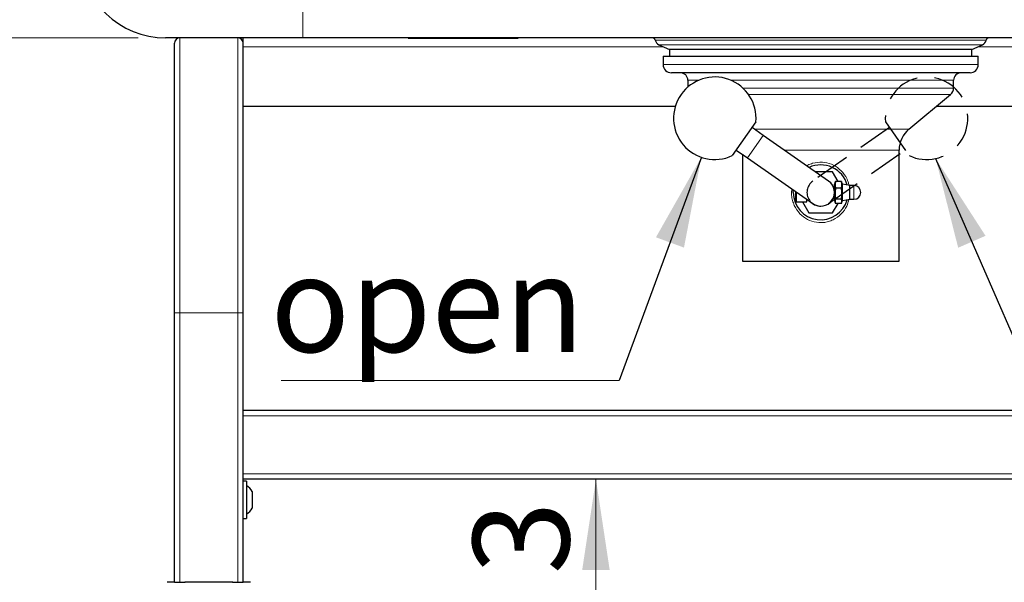
# Model space of a CAD drawing. Units: millimetres. Extents: x 0 to 210, y 0 to 297.
# Drawn here: x 43 to 79, y 208 to 228 of the extents above; entities that cross this region are included whole.
import ezdxf

# ---------------------------------------------------------------- set-up
doc = ezdxf.new("R2010")
doc.units = ezdxf.units.MM
doc.linetypes.add('SLD-Durchgehend', pattern=[0])
doc.linetypes.add('SLD-Gestrichelt', pattern=[1.905, 1.27, -0.635])
doc.layers.add('FORMAT', color=7, linetype='SLD-Durchgehend')
doc.styles.add('SLDTEXTSTYLE0', font='GOTHIC.TTF', dxfattribs={"width": 0.913})
doc.styles.get("Standard").update_dxf_attribs({"font": 'GOTHIC.TTF'})
doc.dimstyles.new('SLDDIMSTYLE2', dxfattribs={"dimtxt": 3.5, "dimasz": 3.302, "dimexe": 0, "dimexo": 0.0625, "dimgap": 0.875, "dimtad": 1, "dimdec": 0, "dimlfac": 10, "dimrnd": 1e-09, "dimzin": 12, "dimdsep": 46, "dimtxsty": 'SLDTEXTSTYLE0', "dimsah": 1, "dimcen": 0.09, "dimadec": 0, "dimazin": 3, "dimtol": 1, "dimtp": 3, "dimtm": 3, "dimtfac": 1, "dimtdec": 0, "dimtofl": 0, "dimtmove": 0, "dimatfit": 3, "dimfxl": 1, "dimfrac": 2, "dimtolj": 1, "dimarcsym": 0})
doc.dimstyles.new('SLDDIMSTYLE3', dxfattribs={"dimtxt": 0.18, "dimasz": 3.302, "dimexe": 0, "dimexo": 0.0625, "dimgap": 0, "dimtad": 0, "dimtih": 1, "dimtoh": 1, "dimdec": 0, "dimrnd": 1e-09, "dimzin": 0, "dimdsep": 46, "dimtxsty": 'Standard', "dimsah": 1, "dimcen": 0.09, "dimadec": 0, "dimazin": 0, "dimtfac": 3.302, "dimtdec": 0, "dimtofl": 0, "dimtmove": 0, "dimatfit": 3, "dimfxl": 1, "dimfrac": 2, "dimtolj": 1, "dimtzin": 0, "dimarcsym": 0})

# ---------------------------------------------------------------- blocks, each defined once
blk = doc.blocks.new('_D_3')
at = {"color": 7, "linetype": 'SLD-Durchgehend', "lineweight": 0}
for p, q in [((64.038, 191.572), (64.038, 211.487)), ((50.962, 191.572), (65.038, 191.572))]:
    blk.add_line(p, q, dxfattribs=at)
at = {"color": 7, "linetype": 'SLD-Durchgehend', "lineweight": 18}
for points in [[(64.038, 211.487), (63.538, 208.185), (64.538, 208.185)], [(64.038, 191.572), (64.538, 194.874), (63.538, 194.874)]]:
    blk.add_solid(points, dxfattribs=at)
at = {"color": 7, "linetype": 'SLD-Durchgehend', "lineweight": 18, "char_height": 3.5, "attachment_point": 1, "rotation": 90, "style": 'SLDTEXTSTYLE0'}
for s, insert in [(' ±3', (59.567, 202.188)), ('199', (59.567, 194.43))]:
    blk.add_mtext(s, dxfattribs=dict(at, insert=insert))
blk = doc.blocks.new('_D_4')
at = {"color": 7, "linetype": 'SLD-Durchgehend', "lineweight": 0}
for p, q in [((47.388, 227.537), (36.095, 227.537)), ((37.095, 191.572), (37.095, 227.537)), ((48.962, 191.572), (36.095, 191.572))]:
    blk.add_line(p, q, dxfattribs=at)
at = {"color": 7, "linetype": 'SLD-Durchgehend', "lineweight": 18}
for points in [[(37.095, 227.537), (36.595, 224.235), (37.595, 224.235)], [(37.095, 191.572), (37.595, 194.874), (36.595, 194.874)]]:
    blk.add_solid(points, dxfattribs=at)
at = {"color": 7, "linetype": 'SLD-Durchgehend', "lineweight": 18, "char_height": 3.5, "attachment_point": 1, "rotation": 90, "style": 'SLDTEXTSTYLE0'}
for s, insert in [(' ±3', (32.624, 210.213)), ('360', (32.624, 202.455))]:
    blk.add_mtext(s, dxfattribs=dict(at, insert=insert))
blk = doc.blocks.new('_D_5')
at = {"color": 7, "linetype": 'SLD-Durchgehend', "lineweight": 0}
for p, q in [((40.537, 266.537), (27.09, 266.537)), ((28.09, 191.572), (28.09, 266.537)), ((48.962, 191.572), (27.09, 191.572))]:
    blk.add_line(p, q, dxfattribs=at)
at = {"color": 7, "linetype": 'SLD-Durchgehend', "lineweight": 18}
for points in [[(28.09, 266.537), (27.59, 263.235), (28.59, 263.235)], [(28.09, 191.572), (28.59, 194.874), (27.59, 194.874)]]:
    blk.add_solid(points, dxfattribs=at)
at = {"color": 7, "linetype": 'SLD-Durchgehend', "lineweight": 18, "char_height": 3.5, "attachment_point": 1, "rotation": 90, "style": 'SLDTEXTSTYLE0'}
for s, insert in [(' ±3', (23.619, 229.713)), ('750', (23.619, 221.955))]:
    blk.add_mtext(s, dxfattribs=dict(at, insert=insert))
blk = doc.blocks.new('SW_NOTE_0_1')
at = {"color": 0, "linetype": 'SLD-Durchgehend', "lineweight": 0}
blk.add_line((-12.286, 0), (0, 0), dxfattribs=at)
at = {"color": 0, "linetype": 'Continuous', "lineweight": 0, "insert": (-12.677, 4.541), "char_height": 3.5, "attachment_point": 1, "style": 'SLDTEXTSTYLE0'}
blk.add_mtext('open', dxfattribs=at)

msp = doc.modelspace()

# ---------------------------------------------------------------- linework, layer by layer
at = {"color": 8, "linetype": 'SLD-Durchgehend', "lineweight": 18}
for p, q in [((53.3832, 227.5368), (53.3832, 230.5255)), ((48.9117, 217.5368), (48.9117, 227.5368)), ((51.0117, 217.5368), (51.0117, 227.5368)), ((57.5909, 227.5168), (57.5909, 227.5268)), ((57.6596, 227.5168), (57.6596, 227.5268)), ((57.7584, 227.5168), (57.7584, 227.5268)), ((57.8573, 227.5168), (57.8573, 227.5268)), ((57.926, 227.5168), (57.926, 227.5268)), ((78.2284, 227.4533), (66.195, 227.4533)), ((66.4933, 227.2118), (51.2117, 227.2118)), ((78.0962, 227.284), (66.3272, 227.284)), ((93.2117, 227.2118), (77.9301, 227.2118)), ((66.4817, 226.5668), (77.9417, 226.5668)), ((67.7717, 225.9918), (67.3817, 225.9918)), ((77.0417, 225.9918), (68.9524, 225.9918)), ((69.3879, 225.7073), (77.0417, 225.7073)), ((76.9337, 225.4769), (69.5884, 225.4769)), ((69.7989, 224.2167), (75.4215, 224.2167)), ((70.1229, 223.9898), (69.5494, 223.1706)), ((75.0617, 223.4484), (70.896, 223.4484)), ((71.149, 221.9168), (71.1668, 222.0381)), ((73.4217, 221.6668), (73.4217, 222.1668)), ((71.3317, 221.5668), (71.3317, 221.9226)), ((48.7117, 217.5368), (48.9117, 217.5368)), ((48.9117, 207.7368), (48.9117, 217.5368)), ((48.9117, 217.5368), (51.0117, 217.5368)), ((51.0117, 207.7368), (51.0117, 217.5368)), ((51.0117, 217.5368), (51.2117, 217.5368)), ((93.2117, 213.7868), (51.2117, 213.7868)), ((93.2117, 211.6868), (51.2117, 211.6868))]:
    msp.add_line(p, q, dxfattribs=at)
at = {"color": 7, "linetype": 'SLD-Durchgehend', "lineweight": 25}
for p, q in [((53.3832, 227.5368), (48.3879, 227.5368)), ((51.2117, 227.3368), (51.2117, 227.5368)), ((91.0402, 227.5368), (53.3832, 227.5368)), ((57.2117, 227.5368), (57.2117, 227.5268)), ((57.2117, 227.5268), (61.2117, 227.5268)), ((57.566, 227.5168), (57.566, 227.5268)), ((57.6473, 227.5168), (57.6376, 227.5168)), ((57.9508, 227.5168), (57.9508, 227.5268)), ((61.2117, 227.5368), (61.2117, 227.5268)), ((48.7117, 217.5368), (48.7117, 227.3368)), ((51.2117, 217.5368), (51.2117, 227.3368)), ((66.3272, 227.284), (66.7117, 227.1168)), ((66.7117, 227.1168), (66.7117, 226.8668)), ((77.7117, 227.1168), (66.7117, 227.1168)), ((77.7117, 227.1168), (78.0962, 227.284)), ((77.7117, 226.8668), (77.7117, 227.1168)), ((66.4817, 226.8668), (66.4817, 226.5668)), ((66.4817, 226.8668), (77.9417, 226.8668)), ((77.9417, 226.5668), (77.9417, 226.8668)), ((77.6417, 226.2668), (66.7817, 226.2668)), ((67.3817, 225.9918), (67.3817, 225.7483)), ((77.0417, 225.7073), (77.0417, 225.9918)), ((75.4215, 224.2167), (76.9337, 225.4769)), ((66.9229, 225.0368), (51.2117, 225.0368)), ((93.2117, 225.0368), (76.4057, 225.0368)), ((69.8568, 224.4813), (68.9964, 223.2526)), ((70.1229, 223.9898), (69.7134, 224.2766)), ((72.4985, 222.3264), (70.1229, 223.9898)), ((69.1398, 223.4574), (69.5494, 223.1706)), ((75.0617, 219.4168), (75.0617, 223.4484)), ((69.3617, 223.302), (69.3617, 219.4168)), ((69.5494, 223.1706), (71.9249, 221.5072)), ((72.6447, 222.6668), (72.0123, 222.6668)), ((72.8464, 222.3175), (72.6447, 222.6668)), ((71.2117, 221.9168), (71.2155, 222.004)), ((72.6689, 222.1218), (72.6677, 222.1218)), ((72.7117, 222.1168), (72.6699, 222.1168)), ((72.7422, 222.2957), (72.7117, 222.2118)), ((72.7117, 221.6218), (72.7117, 222.2118)), ((72.962, 222.3175), (72.7514, 222.3175)), ((72.962, 222.0716), (72.7514, 222.0716)), ((73.0017, 222.2118), (72.9712, 222.2957)), ((73.2717, 222.1668), (73.0017, 222.2118)), ((73.0017, 221.6218), (73.0017, 222.2118)), ((73.4217, 222.1668), (73.2717, 222.1668)), ((73.2717, 222.0126), (73.2717, 222.1668)), ((73.2717, 221.6668), (73.2717, 222.0126)), ((71.3117, 221.5868), (71.3117, 221.9366)), ((71.7117, 221.5668), (71.7117, 221.6565)), ((72.6677, 221.7118), (72.6785, 221.7118)), ((72.6699, 221.7168), (72.7117, 221.7168)), ((72.962, 221.6709), (72.7514, 221.6709)), ((73.0017, 221.6218), (73.2717, 221.6668)), ((73.2717, 221.6668), (73.4217, 221.6668)), ((71.3317, 221.5668), (71.7117, 221.5668)), ((71.5477, 221.5668), (71.7787, 221.1668)), ((72.6447, 221.1668), (72.8464, 221.5161)), ((72.7117, 221.6218), (72.7422, 221.5379)), ((72.962, 221.5161), (72.7514, 221.5161)), ((72.9712, 221.5379), (73.0017, 221.6218)), ((71.7787, 221.1668), (72.6447, 221.1668)), ((69.3617, 219.4168), (75.0617, 219.4168)), ((48.7117, 207.7368), (48.7117, 217.5368)), ((51.2117, 207.7368), (51.2117, 217.5368)), ((93.2117, 213.9868), (51.2117, 213.9868)), ((93.2117, 211.4868), (51.2117, 211.4868)), ((51.3317, 211.4168), (51.2117, 211.4168)), ((51.3317, 211.4168), (51.3317, 210.0568)), ((51.5417, 211.0368), (51.5417, 210.4368)), ((51.2117, 210.0568), (51.3317, 210.0568)), ((48.7117, 207.7368), (48.4427, 207.7368)), ((48.7117, 207.7368), (48.9117, 207.7368)), ((48.9117, 207.7368), (49.0986, 207.7368)), ((49.9617, 207.7368), (49.0855, 207.7368)), ((50.8378, 207.7368), (49.9617, 207.7368)), ((50.8248, 207.7368), (51.0117, 207.7368)), ((51.0117, 207.7368), (51.2117, 207.7368)), ((51.4807, 207.7368), (51.2117, 207.7368))]:
    msp.add_line(p, q, dxfattribs=at)
for centre, radius, start, end in [((48.3879, 230.6618), 3.125, 182.5, 270), ((48.9117, 227.3368), 0.2, 90, 180), ((51.0117, 227.3368), 0.2, 0, 90), ((66.0964, 227.4368), 0.1, 9.48087, 90), ((66.4169, 227.4903), 0.225, 189.48087, 246.5), ((78.0064, 227.4903), 0.225, 293.5, 350.51913), ((78.327, 227.4368), 0.1, 90, 170.51913), ((66.7817, 226.5668), 0.3, 180, 270), ((77.6417, 226.5668), 0.3, 270, 0), ((67.1067, 225.9918), 0.275, 0, 90), ((68.362, 224.6124), 1.5004, 354.99016, 145), ((77.3167, 225.9918), 0.275, 90, 180), ((76.7417, 225.7073), 0.3, 309.80557, 0), ((68.362, 224.6124), 1.5004, 145, 295.00984), ((76.0617, 223.4484), 1, 129.80557, 180), ((72.2117, 221.9168), 1, 15.42666, 115), ((72.2117, 221.9168), 0.5, 235, 55), ((73.4217, 221.9168), 0.25, 270, 90), ((72.2117, 221.9168), 1, 180, 344.57334), ((71.3317, 221.5868), 0.02, 180, 270), ((51.0048, 210.7368), 0.615, 29.1964, 57.89387), ((51.0048, 210.7368), 0.615, 302.10613, 330.8036)]:
    msp.add_arc(centre, radius, start, end, dxfattribs=at)
for points, knots in [([(57.5909, 227.5168), (57.5829, 227.5168), (57.5683, 227.5168), (57.5667, 227.5168), (57.566, 227.5168)], [0, 0, 0, 0, 0.5459166, 1, 1, 1, 1]), ([(57.6596, 227.5168), (57.6441, 227.5168), (57.6163, 227.5168), (57.5987, 227.5168), (57.5909, 227.5168)], [0, 0, 0, 0, 0.554903, 1, 1, 1, 1]), ([(57.7584, 227.5168), (57.7386, 227.5168), (57.7038, 227.5168), (57.6729, 227.5168), (57.6596, 227.5168)], [0, 0, 0, 0, 0.5677154, 1, 1, 1, 1]), ([(57.7804, 227.5168), (57.7684, 227.5168), (57.7463, 227.5168), (57.7216, 227.5168), (57.7103, 227.5168)], [0, 0, 0, 0, 0.5417826, 1, 1, 1, 1]), ([(57.8573, 227.5168), (57.8401, 227.5168), (57.8088, 227.5168), (57.7741, 227.5168), (57.7584, 227.5168)], [0, 0, 0, 0, 0.5499749, 1, 1, 1, 1]), ([(57.926, 227.5168), (57.9158, 227.5168), (57.8976, 227.5168), (57.8695, 227.5168), (57.8573, 227.5168)], [0, 0, 0, 0, 0.5629083, 1, 1, 1, 1]), ([(57.9508, 227.5168), (57.9497, 227.5168), (57.9476, 227.5168), (57.9325, 227.5168), (57.926, 227.5168)], [0, 0, 0, 0, 0.5722793, 1, 1, 1, 1]), ([(72.7514, 222.3175), (72.7417, 222.2773), (72.7219, 222.1953), (72.7414, 222.1133), (72.7514, 222.0716)], [0, 0, 0, 0, 0.4912125, 1, 1, 1, 1]), ([(72.7514, 222.0716), (72.7417, 222.006), (72.7219, 221.8725), (72.7414, 221.7389), (72.7514, 221.6709)], [0, 0, 0, 0, 0.4912125, 1, 1, 1, 1]), ([(72.743, 222.2954), (72.743, 222.2961), (72.7424, 222.3036), (72.7471, 222.3109), (72.7514, 222.3175)], [0, 0, 0, 0, 0.0960574, 1, 1, 1, 1]), ([(72.962, 222.0716), (72.9717, 222.1119), (72.9915, 222.1938), (72.9719, 222.2758), (72.962, 222.3175)], [0, 0, 0, 0, 0.4912125, 1, 1, 1, 1]), ([(72.962, 222.3175), (72.9663, 222.3109), (72.971, 222.3036), (72.9704, 222.2961), (72.9704, 222.2954)], [0, 0, 0, 0, 0.9039426, 1, 1, 1, 1]), ([(72.962, 221.6709), (72.9717, 221.7365), (72.9915, 221.8701), (72.9719, 222.0037), (72.962, 222.0716)], [0, 0, 0, 0, 0.4912125, 1, 1, 1, 1]), ([(72.7514, 221.6709), (72.7484, 221.6643), (72.7257, 221.6139), (72.7302, 221.5609), (72.7511, 221.5167), (72.7514, 221.5161)], [0, 0, 0, 0, 0.1304952, 0.9885485, 1, 1, 1, 1]), ([(72.962, 221.5161), (72.9622, 221.5167), (72.9832, 221.5609), (72.9877, 221.6139), (72.965, 221.6643), (72.962, 221.6709)], [0, 0, 0, 0, 0.0114515, 0.8695048, 1, 1, 1, 1])]:
    msp.add_open_spline(points, degree=3, knots=knots, dxfattribs=at)
at = {"color": 8, "linetype": 'SLD-Durchgehend', "lineweight": 18}
for points, knots in [([(71.7062, 222.8811), (71.7185, 222.889), (71.7833, 222.9306), (71.9691, 222.9974), (72.266, 223.0363), (72.6087, 222.957), (72.9074, 222.7746), (73.1011, 222.5387), (73.2058, 222.3273), (73.2307, 222.2157), (73.2404, 222.172)], [0, 0, 0, 0, 0.0224529, 0.1182515, 0.2978095, 0.4682669, 0.6415185, 0.8265804, 0.9321759, 1, 1, 1, 1]), ([(73.2349, 221.6607), (73.2136, 221.5773), (73.1632, 221.3797), (72.9654, 221.1162), (72.723, 220.938), (72.4936, 220.8507), (72.2603, 220.8061), (71.9653, 220.8271), (71.6452, 220.9641), (71.379, 221.2005), (71.2276, 221.4707), (71.1591, 221.7188), (71.1524, 221.8501), (71.149, 221.9168)], [0, 0, 0, 0, 0.0817026, 0.1934729, 0.310934, 0.3681296, 0.4272832, 0.5362002, 0.6431417, 0.7556833, 0.8753109, 0.9366024, 1, 1, 1, 1])]:
    msp.add_open_spline(points, degree=3, knots=knots, dxfattribs=at)
at = {"layer": 'FORMAT', "linetype": 'SLD-Gestrichelt'}
for p, q in [((74.71, 224.2766), (71.8442, 222.2699)), ((74.5666, 224.4813), (75.427, 223.2526)), ((72.4985, 221.5072), (75.2836, 223.4574))]:
    msp.add_line(p, q, dxfattribs=at)
for centre, radius, start, end in [((76.0613, 224.6124), 1.5004, 244.99016, 185.00984), ((72.2117, 221.9168), 0.5, 125, 305)]:
    msp.add_arc(centre, radius, start, end, dxfattribs=at)

# ---------------------------------------------------------------- block references
at = {"color": 7, "linetype": 'Continuous', "lineweight": 0}
msp.add_blockref('SW_NOTE_0_1', (64.8801, 215.0723), dxfattribs=at)

# ---------------------------------------------------------------- dimensions: what is measured, and where the dimension line sits
at = {"color": 7, "linetype": 'SLD-Durchgehend', "lineweight": 18}
for base, p2, picture, middle in [((28.0895, 266.5368), (41.5367, 266.5368), '_D_5', (28.0895, 229.0543)), ((37.0946, 227.5368), (48.3879, 227.5368), '_D_4', (37.0946, 209.5543)), ((64.0375, 211.4868), (50.9617, 211.4868), '_D_3', (64.0375, 201.5293))]:
    dim = msp.add_linear_dim(base=base, p1=(49.9617, 191.5718), p2=p2, angle=90, dimstyle='SLDDIMSTYLE2', dxfattribs=at)
    dim.commit()
    dim.dimension.update_dxf_attribs({"geometry": picture, "text_midpoint": middle, "dimtype": 160})

# ---------------------------------------------------------------- leaders
at = {"color": 7, "linetype": 'Continuous', "lineweight": 0}
for points in [[(67.8706, 223.1947), (64.8801, 215.0723)], [(76.391, 223.1486), (79.902, 215.0723)]]:
    msp.add_leader(points, dimstyle='SLDDIMSTYLE3', dxfattribs=at)

doc.saveas('drawing.dxf')
